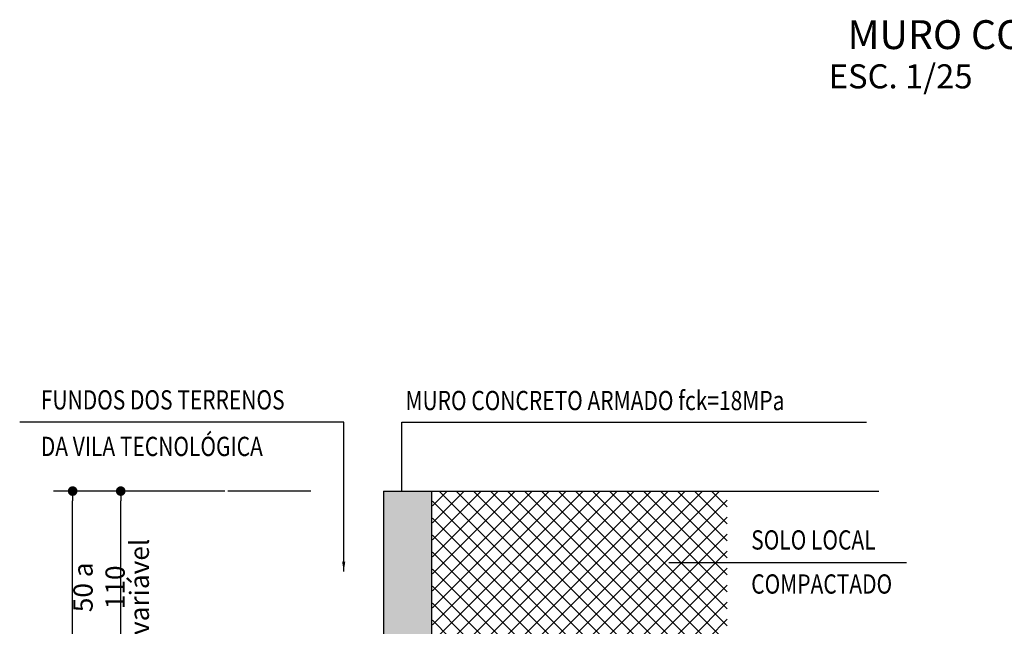
# Model space of a CAD drawing. Extents: x 181329 to 181451, y 1681922 to 1681983.
# Drawn here: x 181354 to 181356, y 1681960 to 1681962 of the extents above; entities that cross this region are included whole.
import ezdxf
from ezdxf.enums import TextEntityAlignment as Align

# ---------------------------------------------------------------- set-up
doc = ezdxf.new("R2010")
doc.units = 0
doc.header["$LTSCALE"] = 5
doc.header["$MEASUREMENT"] = 0
doc.layers.get('0').update_dxf_attribs({"linetype": 'CONTINUOUS'})
doc.layers.get('DEFPOINTS').update_dxf_attribs({"linetype": 'CONTINUOUS'})
for name, color, linetype in [('COR1', 1, 'CONTINUOUS'), ('COR251', 251, 'CONTINUOUS'), ('COR3', 3, 'CONTINUOUS'), ('TEXTOS_DETALHES', 7, 'CONTINUOUS')]:
    doc.layers.add(name, color=color, linetype=linetype)
doc.styles.add('ARIAL', font='ARIAL.TTF')
doc.styles.add('DET', font='romans.shx', dxfattribs={"width": 0.8, "height": 0.04})
doc.dimstyles.new('DET', dxfattribs={"dimscale": 0, "dimtxt": 1, "dimasz": 0.02, "dimexe": 0.04, "dimexo": 0.03, "dimgap": 0.025, "dimtad": 1, "dimlfac": 100, "dimtxsty": 'DET', "dimblk1": 'DOT', "dimblk2": 'DOT', "dimsah": 1, "dimcen": 0, "dimclrt": 7, "dimazin": 3, "dimtfac": 1, "dimtdec": 4, "dimtofl": 0, "dimtmove": 0, "dimatfit": 3, "dimtolj": 1, "dimtzin": 0})

# ---------------------------------------------------------------- blocks, each defined once
blk = doc.blocks.new('_DOT')
at = {"color": 0, "linetype": 'BYBLOCK'}
blk.add_line((-0.5, 0), (-1, 0), dxfattribs=at)
at = {"color": 0, "linetype": 'BYBLOCK', "const_width": 0.5}
blk.add_lwpolyline([(-0.25, 0, 1), (0.25, 0, 1)], format="xyb", close=True, dxfattribs=at)
blk = doc.blocks.new('*D60')
at = {"color": 0, "linetype": 'BYBLOCK'}
for p, q in [((181425.22, 1681962.2787), (181424.964, 1681962.2787)), ((181425.004, 1681961.8987), (181425.004, 1681962.2587)), ((181425.22, 1681961.8787), (181424.964, 1681961.8787))]:
    blk.add_line(p, q, dxfattribs=at)
at = {"layer": 'DEFPOINTS', "color": 0, "linetype": 'BYBLOCK'}
for p in [(181425.004, 1681962.2787), (181425.25, 1681962.2787), (181425.25, 1681961.8787)]:
    blk.add_point(p, dxfattribs=at)
at = {"color": 0, "linetype": 'BYBLOCK', "xscale": 0.02, "yscale": 0.02, "zscale": 0.02}
for p, rotation in [((181425.004, 1681962.2787), 90), ((181425.004, 1681961.8787), 270)]:
    blk.add_blockref('_DOT', p, dxfattribs=dict(at, rotation=rotation))
at = {"color": 7, "linetype": 'BYBLOCK', "insert": (181424.959, 1681962.0787), "char_height": 0.04, "attachment_point": 5, "rotation": 90, "style": 'DET'}
blk.add_mtext('\\A1;50 a 110', dxfattribs=at)
blk = doc.blocks.new('*D58')
at = {"color": 0, "linetype": 'BYBLOCK'}
for p, q in [((181425.22, 1681962.2787), (181424.8641, 1681962.2787)), ((181424.9041, 1681959.7987), (181424.9041, 1681962.2587)), ((181425.22, 1681959.7787), (181424.8641, 1681959.7787))]:
    blk.add_line(p, q, dxfattribs=at)
at = {"layer": 'DEFPOINTS', "color": 0, "linetype": 'BYBLOCK'}
for p in [(181424.9041, 1681962.2787), (181425.25, 1681962.2787), (181425.25, 1681959.7787)]:
    blk.add_point(p, dxfattribs=at)
at = {"color": 0, "linetype": 'BYBLOCK', "xscale": 0.02, "yscale": 0.02, "zscale": 0.02}
for p, rotation in [((181424.9041, 1681962.2787), 90), ((181424.9041, 1681959.7787), 270)]:
    blk.add_blockref('_DOT', p, dxfattribs=dict(at, rotation=rotation))
at = {"color": 7, "linetype": 'BYBLOCK', "insert": (181424.8591, 1681961.0287), "char_height": 0.04, "attachment_point": 5, "rotation": 90, "style": 'DET'}
blk.add_mtext('\\A1;250', dxfattribs=at)

msp = doc.modelspace()

# ---------------------------------------------------------------- hatches: boundary and pattern name
at = {"layer": 'COR1'}
h = msp.add_hatch(dxfattribs=at)
h.set_pattern_fill('AR-CONC', color=256, scale=0.0006, style=0)
h.set_pattern_definition([(50, (180562.02302, 1681806.16193), (0.109310801, -0.009563451), [0.01143, -0.12573]), (355, (180562.02302, 1681806.16193), (-0.021145696, 0.114633986), [0.009144, -0.100584]), (100.451, (180562.03213, 1681806.16113), (0.088165501, 0.105070013), [0.009714, -0.106854]), (46.1842, (180562.02302, 1681806.19241), (0.162647425, -0.025225397), [0.017145, -0.188595]), (96.6356, (180562.03657, 1681806.19031), (0.14244254, 0.148455334), [0.014571, -0.160281]), (351.184, (180562.02302, 1681806.19241), (0.142442763, 0.14845507), [0.013716, -0.150876]), (21, (180562.03826, 1681806.18479), (0.090968928, -0.061359311), [0.01143, -0.12573]), (326, (180562.03826, 1681806.18479), (0.037081217, 0.11051278), [0.009144, -0.100584]), (71.4514, (180562.04584, 1681806.17968), (0.128049894, 0.049153715), [0.009714, -0.106854]), (37.5, (180562.023016, 1681806.16193), (0.001853162, 0.0507330233), [0, -0.0993648, 0, -0.102108, 0, -0.100965]), (7.5, (180562.023016, 1681806.16193), (0.0400917975, 0.060108345), [0, -0.0582168, 0, -0.0970788, 0, -0.038481]), (327.5, (180561.98903, 1681806.16193), (0.081354357, -0.0034372464), [0, -0.0381, 0, -0.118872, 0, -0.157734]), (317.5, (180561.97379, 1681806.16193), (0.088877509, 0.0152558946), [0, -0.04953, 0, -0.0789432, 0, -0.112014])])
h.paths.add_polyline_path([(181355.17855, 1681958.18991), (181356.17855, 1681958.18991), (181356.17855, 1681958.28991), (181355.27855, 1681958.28991), (181355.27855, 1681959.28991), (181355.27855, 1681960.68991), (181355.17855, 1681960.68991)])
at = {"layer": 'COR251'}
h = msp.add_hatch(dxfattribs=at)
h.set_pattern_fill('ANSI37', color=256, scale=0.2, style=0)
h.set_pattern_definition([(45, (181352.810054, 1681959.74487), (-0.01767767, 0.01767767), []), (135, (181352.810054, 1681959.74487), (-0.01767767, -0.01767767), [])])
h.paths.add_polyline_path([(181355.89281, 1681960.68991), (181355.28035, 1681960.68991), (181355.28035, 1681960.3849), (181355.89281, 1681960.3849)])

# ---------------------------------------------------------------- linework, layer by layer
at = {"layer": 'COR1', "linetype": 'BYBLOCK'}
msp.add_line((181355.02733, 1681960.68991), (181354.85492, 1681960.68991), dxfattribs=at)
at = {"layer": 'COR1'}
for points in [[(181355.21659, 1681960.68959), (181355.21659, 1681960.83335), (181356.18212, 1681960.83335)], [(181355.77165, 1681960.54171), (181356.26534, 1681960.54171)]]:
    msp.add_lwpolyline(points, dxfattribs=at)
at = {"layer": 'COR3'}
msp.add_line((181355.27855, 1681960.68991), (181356.20423, 1681960.68991), dxfattribs=at)
for points in [[(181355.17855, 1681960.68991), (181355.27855, 1681960.68991)], [(181355.17855, 1681960.68991), (181355.17855, 1681958.18991)], [(181355.27855, 1681960.68991), (181355.27855, 1681958.28991)], [(181355.30995, 1681960.68991), (181356.20772, 1681960.68991)]]:
    msp.add_lwpolyline(points, dxfattribs=at)

# ---------------------------------------------------------------- texts
at = {"layer": 'COR3', "style": 'ARIAL'}
for s, height, p in [('MURO COM ALTURA DE 2,50m', 0.06, (181356.70991, 1681961.6087)), ('ESC. 1/25', 0.05, (181356.25306, 1681961.52702))]:
    msp.add_text(s, height=height, dxfattribs=at).set_placement(p, align=Align.CENTER)
at = {"layer": 'TEXTOS_DETALHES', "style": 'DET', "width": 0.8}
for s, p in [('FUNDOS DOS TERRENOS', (181354.46648, 1681960.85948)), ('MURO CONCRETO ARMADO fck=18MPa', (181355.22414, 1681960.85812)), ('DA VILA TECNOLÓGICA', (181354.46648, 1681960.76278)), ('SOLO LOCAL', (181355.9426, 1681960.56836)), ('COMPACTADO', (181355.9426, 1681960.47677))]:
    msp.add_text(s, height=0.04, dxfattribs=at).set_placement(p)
at = {"layer": 'TEXTOS_DETALHES', "linetype": 'BYBLOCK', "insert": (181354.67632, 1681960.49084), "char_height": 0.04, "attachment_point": 5, "rotation": 90, "style": 'DET'}
msp.add_mtext('variável', dxfattribs=at)

# ---------------------------------------------------------------- dimensions: what is measured, and where the dimension line sits
at = {"layer": 'COR1'}
dim = msp.add_linear_dim(base=(181354.53267, 1681960.68991), p1=(181354.87855, 1681958.18991), p2=(181354.87855, 1681960.68991), angle=90, dimstyle='DET', override={"dimscale": 1}, dxfattribs=at)
dim.commit()
dim.dimension.update_dxf_attribs({"geometry": '*D58', "text_midpoint": (181354.48767, 1681959.43991), "insert": (-70.37145, -1.58884)})
dim = msp.add_linear_dim(base=(181354.63259, 1681960.68991), p1=(181354.87855, 1681960.28991), p2=(181354.87855, 1681960.68991), angle=90, text='50 a 110', dimstyle='DET', override={"dimscale": 1}, dxfattribs=at)
dim.commit()
dim.dimension.update_dxf_attribs({"geometry": '*D60', "text_midpoint": (181354.58759, 1681960.48991), "insert": (-70.37145, -1.58884)})

# ---------------------------------------------------------------- leaders
msp.add_leader([(181355.09585, 1681960.52293), (181355.09585, 1681960.83333), (181354.42261, 1681960.83333)], dimstyle='DET', override={"dimscale": 1}, dxfattribs=at)

doc.saveas('drawing.dxf')
